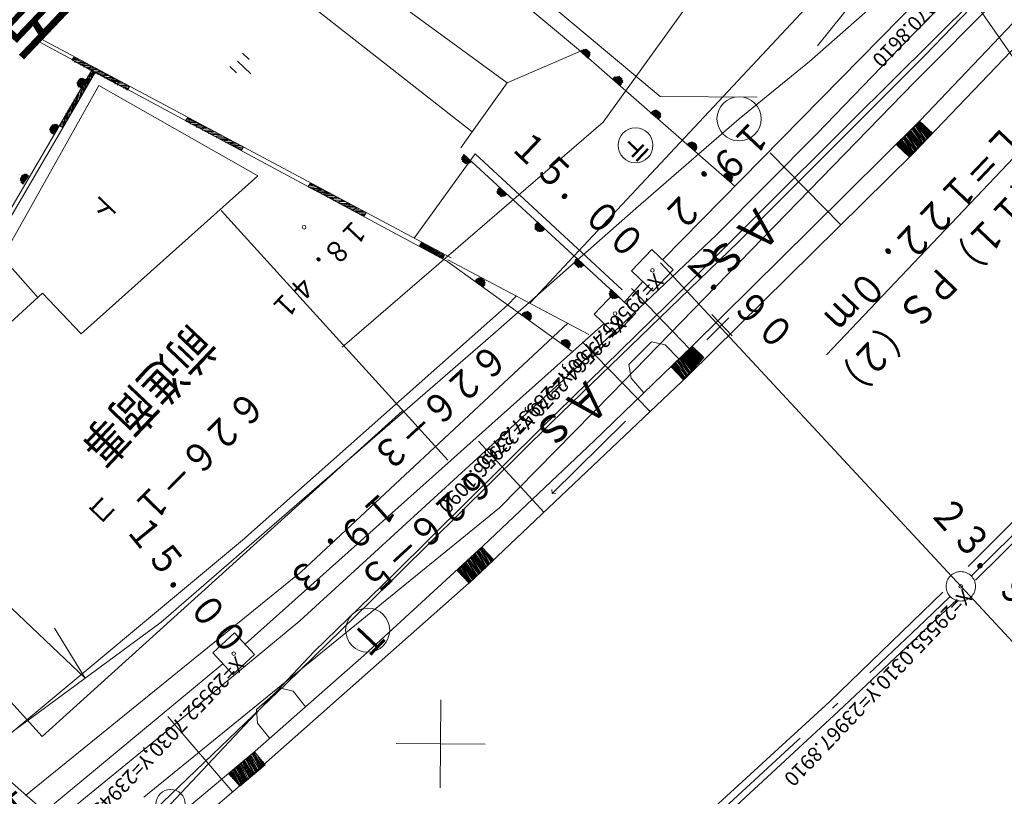
# Model space of a CAD drawing. Extents: x 23623 to 23919, y 29892 to 30190.
# Drawn here: x 23752 to 23785, y 29985 to 30011 of the extents above; entities that cross this region are included whole.
import ezdxf

# ---------------------------------------------------------------- set-up
doc = ezdxf.new("R2010")
doc.units = 0
doc.linetypes.add('long dashed dotted', pattern=[15.25, 12, -1.5, 0.25, -1.5])
doc.layers.add('\\M+5A4BD\\M+5A4CE\\M+5CBFB', color=136, linetype='Continuous', lineweight=0)
doc.layers.add('道路平面図', color=7, linetype='Continuous', lineweight=0)
doc.styles.add('\\M+5A3CD\\M+5A3D3 \\M+5A5B4\\M+5A5B7\\M+5A5C3\\M+5A5AF', font='MS Gothic.ttf')

msp = doc.modelspace()

# ---------------------------------------------------------------- linework, layer by layer
at = {"layer": '\\M+5A4BD\\M+5A4CE\\M+5CBFB', "linetype": 'Continuous', "lineweight": 13}
for p, q in [((23734.468, 30007.109), (23753.861, 29988.682)), ((23753.861, 29988.682), (23752.817, 29990.388))]:
    msp.add_line(p, q, dxfattribs=at)
at = {"layer": '道路平面図', "linetype": 'Continuous', "lineweight": 13}
for p, q in [((23780.904, 30020.692), (23771.469, 30007.587)), ((23773.414, 30008.455), (23760.97, 30018.857)), ((23760.538, 30018.493), (23770.7, 30009.999)), ((23784.573, 30018.111), (23768.996, 30001.446)), ((23790.491, 30017.431), (23782.057, 30008.943)), ((23786.915, 30017.061), (23778.485, 30009.644)), ((23768.208, 30008.919), (23758.32, 30016.159)), ((23773.489, 30002.909), (23786.265, 30015.9)), ((23757.36, 30014.831), (23767.013, 30007.253)), ((23786.744, 30014.361), (23782.393, 30009.838)), ((23781.377, 30013.432), (23778.763, 30010.183)), ((23788.476, 30013.282), (23781.995, 30006.508)), ((23784.6, 30012.269), (23779.866, 30007.571)), ((23783.678, 30012.279), (23781.555, 30010.113)), ((23783.678, 30012.279), (23786.775, 30007.802)), ((23782.254, 30007.641), (23786.387, 30011.991)), ((23766.242, 30002.813), (23752.146, 30010.388)), ((23766.304, 30002.969), (23752.21, 30010.5)), ((23759.435, 30009.712), (23759.209, 30009.927)), ((23770.7, 30009.999), (23768.208, 30008.919)), ((23775.945, 30005.403), (23770.7, 30009.999)), ((23770.95, 30009.762), (23770.7, 30009.999)), ((23770.971, 30009.785), (23770.7, 30009.999)), ((23770.722, 30010.022), (23770.971, 30009.785)), ((23770.743, 30010.044), (23770.993, 30009.808)), ((23770.743, 30010.044), (23771.014, 30009.83)), ((23770.788, 30010.046), (23771.014, 30009.83)), ((23770.788, 30010.046), (23771.013, 30009.874)), ((23770.809, 30010.068), (23771.013, 30009.874)), ((23770.853, 30010.069), (23771.033, 30009.941)), ((23770.853, 30010.069), (23771.034, 30009.897)), ((23770.897, 30010.07), (23771.011, 30009.963)), ((23781.555, 30010.113), (23778.74, 30007.183)), ((23753.401, 30009.713), (23753.622, 30009.718)), ((23753.423, 30009.735), (23753.6, 30009.74)), ((23753.466, 30009.781), (23753.424, 30009.691)), ((23753.424, 30009.691), (23755.306, 30008.678)), ((23753.444, 30009.758), (23753.533, 30009.76)), ((23753.447, 30009.67), (23753.668, 30009.675)), ((23753.466, 30009.781), (23753.51, 30009.782)), ((23755.37, 30008.79), (23753.466, 30009.781)), ((23753.492, 30009.627), (23753.757, 30009.633)), ((23753.536, 30009.628), (23753.801, 30009.634)), ((23753.559, 30009.606), (23753.824, 30009.613)), ((23753.648, 30009.564), (23753.869, 30009.57)), ((23753.694, 30009.521), (23753.913, 30009.571)), ((23753.738, 30009.522), (23753.981, 30009.506)), ((23759.492, 30009.227), (23759.039, 30009.657)), ((23782.393, 30009.838), (23776.08, 30003.526)), ((23778.485, 30009.644), (23776.092, 30007.698)), ((23754.074, 30009.332), (23744.014, 29992.123)), ((23754.208, 30009.291), (23744.126, 29992.059)), ((23754.074, 30009.332), (23752.994, 30007.47)), ((23753.106, 30007.406), (23754.186, 30009.268)), ((23753.76, 30009.501), (23754.025, 30009.508)), ((23753.806, 30009.458), (23754.071, 30009.464)), ((23753.895, 30009.416), (23754.115, 30009.466)), ((23753.939, 30009.417), (23754.16, 30009.423)), ((23753.985, 30009.374), (23754.25, 30009.381)), ((23754.011, 30009.22), (23753.996, 30008.932)), ((23754.272, 30009.359), (23754.007, 30009.352)), ((23754.032, 30009.242), (23754.016, 30008.999)), ((23754.317, 30009.36), (23754.051, 30009.353)), ((23754.053, 30009.309), (23754.081, 30009.067)), ((23754.186, 30009.268), (23754.074, 30009.332)), ((23754.097, 30009.31), (23754.08, 30009.111)), ((23754.362, 30009.317), (23754.119, 30009.289)), ((23754.119, 30009.289), (23754.123, 30009.156)), ((23754.141, 30009.312), (23754.144, 30009.179)), ((23754.164, 30009.29), (23754.143, 30009.223)), ((23754.384, 30009.296), (23754.186, 30009.268)), ((23754.474, 30009.254), (23754.209, 30009.247)), ((23754.518, 30009.255), (23754.253, 30009.248)), ((23754.563, 30009.212), (23754.298, 30009.205)), ((23754.586, 30009.19), (23754.388, 30009.163)), ((23759.005, 30009.259), (23758.778, 30009.474)), ((23753.577, 30008.899), (23753.705, 30009.079)), ((23753.598, 30008.922), (23753.662, 30009.034)), ((23753.599, 30008.878), (23753.727, 30009.058)), ((23753.601, 30008.834), (23753.749, 30009.081)), ((23753.623, 30008.812), (23753.793, 30009.082)), ((23753.623, 30008.812), (23753.772, 30009.059)), ((23753.624, 30008.768), (23753.816, 30009.06)), ((23753.624, 30008.768), (23753.816, 30009.06)), ((23753.669, 30008.769), (23753.838, 30009.039)), ((23753.883, 30009.04), (23753.691, 30008.747)), ((23753.861, 30009.017), (23753.691, 30008.747)), ((23753.799, 30008.861), (23753.804, 30008.64)), ((23753.841, 30008.95), (23753.826, 30008.663)), ((23753.862, 30008.973), (23753.869, 30008.708)), ((23753.905, 30009.018), (23753.868, 30008.752)), ((23753.904, 30009.062), (23753.932, 30008.82)), ((23753.926, 30009.085), (23753.953, 30008.887)), ((23753.968, 30009.174), (23753.974, 30008.909)), ((23754.653, 30009.17), (23754.41, 30009.142)), ((23754.721, 30009.105), (23754.477, 30009.121)), ((23754.765, 30009.106), (23754.5, 30009.1)), ((23754.788, 30009.085), (23754.523, 30009.078)), ((23754.855, 30009.064), (23754.612, 30009.036)), ((23754.877, 30009.043), (23754.679, 30009.016)), ((23754.967, 30009.001), (23754.702, 30008.994)), ((23754.989, 30008.98), (23754.724, 30008.973)), ((23755.056, 30008.959), (23754.791, 30008.952)), ((23755.079, 30008.938), (23754.859, 30008.888)), ((23755.124, 30008.895), (23754.903, 30008.889)), ((23755.214, 30008.853), (23754.949, 30008.846)), ((23755.236, 30008.831), (23754.993, 30008.847)), ((23767.013, 30007.253), (23768.208, 30008.919)), ((23782.057, 30008.943), (23771.751, 29998.354)), ((23772.056, 30008.84), (23771.785, 30009.054)), ((23772.056, 30008.84), (23771.807, 30009.077)), ((23771.828, 30009.1), (23772.078, 30008.863)), ((23771.828, 30009.1), (23772.099, 30008.885)), ((23771.85, 30009.122), (23772.099, 30008.885)), ((23771.873, 30009.101), (23772.121, 30008.908)), ((23771.894, 30009.123), (23772.121, 30008.908)), ((23771.938, 30009.124), (23772.141, 30008.975)), ((23771.938, 30009.124), (23772.142, 30008.931)), ((23771.982, 30009.126), (23772.118, 30008.996)), ((23772.004, 30009.148), (23772.117, 30009.041)), ((23754.33, 30008.83), (23751.053, 30002.978)), ((23753.593, 30008.281), (23753.608, 30008.524)), ((23753.657, 30008.349), (23753.629, 30008.591)), ((23753.656, 30008.393), (23753.65, 30008.614)), ((23753.699, 30008.438), (23753.692, 30008.703)), ((23753.721, 30008.461), (23753.735, 30008.749)), ((23753.757, 30008.771), (23753.741, 30008.528)), ((23753.756, 30008.815), (23753.806, 30008.596)), ((23754.33, 30008.83), (23759.735, 30005.763)), ((23755.28, 30008.832), (23755.015, 30008.825)), ((23755.326, 30008.789), (23755.105, 30008.784)), ((23755.37, 30008.79), (23755.15, 30008.741)), ((23755.349, 30008.723), (23755.194, 30008.742)), ((23755.328, 30008.701), (23755.217, 30008.72)), ((23755.306, 30008.678), (23755.262, 30008.677)), ((23755.37, 30008.79), (23755.306, 30008.678)), ((23755.306, 30008.678), (23755.37, 30008.79)), ((23753.424, 30007.967), (23753.417, 30008.232)), ((23753.445, 30007.99), (23753.439, 30008.255)), ((23753.466, 30008.057), (23753.482, 30008.3)), ((23753.509, 30008.102), (23753.48, 30008.344)), ((23753.529, 30008.169), (23753.523, 30008.39)), ((23753.551, 30008.191), (23753.565, 30008.479)), ((23753.594, 30008.237), (23753.587, 30008.502)), ((23776.708, 30008.428), (23773.414, 30008.455)), ((23753.233, 30007.631), (23753.205, 30007.873)), ((23753.254, 30007.698), (23753.248, 30007.918)), ((23753.275, 30007.72), (23753.269, 30007.985)), ((23753.318, 30007.765), (23753.312, 30008.031)), ((23753.317, 30007.81), (23753.333, 30008.053)), ((23753.382, 30007.878), (23753.354, 30008.12)), ((23753.381, 30007.922), (23753.375, 30008.143)), ((23773.368, 30007.68), (23773.097, 30007.894)), ((23773.368, 30007.68), (23773.118, 30007.917)), ((23773.14, 30007.94), (23773.389, 30007.703)), ((23773.14, 30007.94), (23773.389, 30007.703)), ((23773.161, 30007.962), (23773.432, 30007.748)), ((23773.161, 30007.962), (23773.411, 30007.725)), ((23773.183, 30007.985), (23773.41, 30007.77)), ((23773.227, 30007.986), (23773.431, 30007.792)), ((23773.25, 30007.964), (23773.408, 30007.814)), ((23773.271, 30007.987), (23773.43, 30007.836)), ((23773.294, 30007.966), (23773.429, 30007.881)), ((23752.644, 30007.328), (23752.772, 30007.508)), ((23752.667, 30007.307), (23752.817, 30007.51)), ((23752.668, 30007.263), (23752.861, 30007.511)), ((23752.668, 30007.263), (23752.817, 30007.51)), ((23752.691, 30007.241), (23752.861, 30007.511)), ((23752.713, 30007.22), (23752.905, 30007.512)), ((23753.017, 30007.448), (23753.036, 30007.559)), ((23753.04, 30007.427), (23753.058, 30007.582)), ((23753.128, 30007.429), (23753.1, 30007.671)), ((23753.106, 30007.406), (23753.101, 30007.627)), ((23753.148, 30007.496), (23753.164, 30007.739)), ((23753.17, 30007.519), (23753.163, 30007.784)), ((23753.169, 30007.563), (23753.206, 30007.829)), ((23757.342, 30007.735), (23757.278, 30007.623)), ((23757.278, 30007.623), (23759.182, 30006.633)), ((23757.299, 30007.69), (23757.431, 30007.694)), ((23757.3, 30007.646), (23757.454, 30007.672)), ((23757.3, 30007.646), (23757.499, 30007.629)), ((23757.301, 30007.602), (23757.543, 30007.63)), ((23757.32, 30007.713), (23757.364, 30007.714)), ((23759.246, 30006.745), (23757.342, 30007.735)), ((23757.368, 30007.581), (23757.633, 30007.588)), ((23757.39, 30007.56), (23757.656, 30007.567)), ((23757.436, 30007.517), (23757.701, 30007.524)), ((23757.503, 30007.496), (23757.745, 30007.525)), ((23757.569, 30007.476), (23757.768, 30007.503)), ((23771.469, 30007.587), (23762.602, 29999.935)), ((23776.092, 30007.698), (23772.58, 30004.652)), ((23779.866, 30007.571), (23773.674, 30001.4)), ((23778.546, 30003.966), (23782.254, 30007.641)), ((23786.775, 30007.802), (23779.064, 29999.681)), ((23782.232, 30007.619), (23781.457, 30006.803)), ((23782.125, 30007.506), (23782.491, 30007.029)), ((23782.146, 30007.528), (23782.491, 30007.029)), ((23782.168, 30007.551), (23782.512, 30007.051)), ((23782.189, 30007.574), (23782.534, 30007.074)), ((23782.211, 30007.596), (23782.555, 30007.097)), ((23782.232, 30007.619), (23782.577, 30007.119)), ((23782.663, 30007.21), (23782.232, 30007.619)), ((23782.323, 30007.533), (23782.598, 30007.142)), ((23752.666, 30007.351), (23752.751, 30007.486)), ((23752.713, 30007.22), (23752.883, 30007.489)), ((23752.736, 30007.198), (23752.928, 30007.49)), ((23752.95, 30007.469), (23752.759, 30007.177)), ((23752.95, 30007.469), (23752.759, 30007.177)), ((23753.106, 30007.406), (23752.994, 30007.47)), ((23752.994, 30007.47), (23753.106, 30007.406)), ((23753.017, 30007.448), (23753.016, 30007.493)), ((23757.592, 30007.455), (23757.857, 30007.461)), ((23757.637, 30007.411), (23757.902, 30007.418)), ((23757.682, 30007.413), (23757.947, 30007.419)), ((23757.771, 30007.371), (23757.969, 30007.398)), ((23757.794, 30007.349), (23758.036, 30007.377)), ((23757.839, 30007.306), (23758.104, 30007.313)), ((23758.148, 30007.314), (23757.883, 30007.307)), ((23758.194, 30007.271), (23757.928, 30007.264)), ((23758.238, 30007.272), (23757.995, 30007.244)), ((23758.26, 30007.251), (23758.041, 30007.201)), ((23758.35, 30007.209), (23758.085, 30007.202)), ((23758.439, 30007.167), (23758.174, 30007.16)), ((23767.013, 30007.253), (23766.629, 30006.713)), ((23778.74, 30007.183), (23775.322, 30003.755)), ((23782.167, 30006.733), (23781.823, 30007.188)), ((23782.167, 30006.733), (23781.845, 30007.211)), ((23781.865, 30006.416), (23782.663, 30007.21)), ((23782.188, 30006.756), (23781.866, 30007.234)), ((23782.21, 30006.778), (23781.888, 30007.256)), ((23782.231, 30006.801), (23781.909, 30007.279)), ((23782.253, 30006.824), (23781.931, 30007.302)), ((23782.274, 30006.846), (23781.931, 30007.302)), ((23782.318, 30006.847), (23781.974, 30007.347)), ((23782.34, 30006.87), (23781.996, 30007.37)), ((23782.017, 30007.392), (23782.383, 30006.915)), ((23782.017, 30007.392), (23782.34, 30006.87)), ((23782.039, 30007.415), (23782.404, 30006.938)), ((23782.082, 30007.46), (23782.426, 30006.961)), ((23782.082, 30007.46), (23782.426, 30006.961)), ((23782.103, 30007.483), (23782.447, 30006.983)), ((23782.414, 30007.447), (23782.62, 30007.165)), ((23782.481, 30007.382), (23782.641, 30007.187)), ((23782.572, 30007.296), (23782.641, 30007.187)), ((23758.395, 30007.166), (23758.13, 30007.159)), ((23758.462, 30007.145), (23758.242, 30007.095)), ((23758.507, 30007.102), (23758.286, 30007.096)), ((23758.597, 30007.06), (23758.332, 30007.053)), ((23758.641, 30007.061), (23758.376, 30007.055)), ((23758.686, 30007.018), (23758.421, 30007.012)), ((23758.709, 30006.997), (23758.488, 30006.991)), ((23758.753, 30006.998), (23758.533, 30006.948)), ((23758.843, 30006.956), (23758.578, 30006.949)), ((23758.888, 30006.913), (23758.623, 30006.906)), ((23758.911, 30006.891), (23758.645, 30006.885)), ((23758.955, 30006.893), (23758.735, 30006.843)), ((23759, 30006.849), (23758.779, 30006.844)), ((23774.339, 30006.843), (23774.61, 30006.629)), ((23774.589, 30006.606), (23774.339, 30006.843)), ((23774.361, 30006.866), (23774.61, 30006.629)), ((23774.382, 30006.888), (23774.632, 30006.651)), ((23774.405, 30006.867), (23774.653, 30006.674)), ((23774.427, 30006.889), (23774.63, 30006.696)), ((23774.448, 30006.912), (23774.652, 30006.718)), ((23774.471, 30006.89), (23774.652, 30006.718)), ((23774.492, 30006.913), (23774.651, 30006.762)), ((23774.515, 30006.892), (23774.65, 30006.807)), ((23781.707, 30006.567), (23781.5, 30006.849)), ((23781.865, 30006.416), (23781.522, 30006.871)), ((23781.865, 30006.416), (23781.544, 30006.894)), ((23781.887, 30006.439), (23781.565, 30006.917)), ((23781.908, 30006.461), (23781.587, 30006.939)), ((23781.93, 30006.484), (23781.608, 30006.962)), ((23781.951, 30006.507), (23781.63, 30006.985)), ((23781.973, 30006.529), (23781.63, 30006.985)), ((23781.994, 30006.552), (23781.673, 30007.03)), ((23782.016, 30006.575), (23781.694, 30007.053)), ((23782.016, 30006.575), (23781.716, 30007.075)), ((23782.059, 30006.62), (23781.716, 30007.075)), ((23782.08, 30006.642), (23781.737, 30007.098)), ((23782.102, 30006.665), (23781.78, 30007.143)), ((23782.102, 30006.665), (23781.78, 30007.143)), ((23782.123, 30006.688), (23781.802, 30007.166)), ((23759.089, 30006.808), (23758.824, 30006.801)), ((23759.112, 30006.786), (23758.847, 30006.779)), ((23759.156, 30006.787), (23758.914, 30006.759)), ((23759.202, 30006.744), (23758.981, 30006.738)), ((23759.246, 30006.745), (23759.026, 30006.695)), ((23759.225, 30006.678), (23759.049, 30006.674)), ((23759.204, 30006.656), (23759.116, 30006.653)), ((23759.182, 30006.633), (23759.138, 30006.632)), ((23759.246, 30006.745), (23759.182, 30006.633)), ((23759.182, 30006.633), (23759.246, 30006.745)), ((23765.049, 30003.644), (23767.12, 30006.504)), ((23767.12, 30006.504), (23772.123, 30001.88)), ((23774.589, 30006.606), (23774.318, 30006.82)), ((23781.995, 30006.508), (23774.363, 29998.975)), ((23779.56, 30004.081), (23777.154, 30006.539)), ((23781.457, 30006.803), (23781.865, 30006.416)), ((23781.865, 30006.416), (23781.457, 30006.803)), ((23781.616, 30006.653), (23781.479, 30006.826)), ((23781.548, 30006.717), (23781.479, 30006.826)), ((23766.886, 30006.166), (23766.659, 30006.382)), ((23766.842, 30006.165), (23766.661, 30006.338)), ((23766.907, 30006.189), (23766.681, 30006.404)), ((23766.907, 30006.189), (23766.681, 30006.404)), ((23766.819, 30006.187), (23766.683, 30006.316)), ((23766.798, 30006.164), (23766.684, 30006.272)), ((23766.952, 30006.19), (23766.702, 30006.427)), ((23766.952, 30006.19), (23766.702, 30006.427)), ((23766.723, 30006.494), (23772.132, 30001.526)), ((23766.973, 30006.213), (23766.724, 30006.45)), ((23766.746, 30006.472), (23766.995, 30006.236)), ((23766.746, 30006.472), (23766.995, 30006.236)), ((23751.673, 30005.535), (23751.865, 30005.828)), ((23775.625, 30005.837), (23775.874, 30005.6)), ((23775.625, 30005.837), (23775.873, 30005.644)), ((23775.669, 30005.838), (23775.873, 30005.644)), ((23775.691, 30005.861), (23775.872, 30005.688)), ((23775.713, 30005.839), (23775.893, 30005.711)), ((23775.757, 30005.84), (23775.848, 30005.754)), ((23751.648, 30005.645), (23751.733, 30005.78)), ((23751.65, 30005.601), (23751.799, 30005.804)), ((23751.671, 30005.624), (23751.755, 30005.803)), ((23751.672, 30005.58), (23751.821, 30005.826)), ((23751.673, 30005.535), (23751.843, 30005.805)), ((23751.696, 30005.514), (23751.887, 30005.806)), ((23751.719, 30005.492), (23751.91, 30005.785)), ((23751.719, 30005.492), (23751.91, 30005.785)), ((23751.933, 30005.763), (23751.741, 30005.471)), ((23751.933, 30005.763), (23751.741, 30005.471)), ((23759.735, 30005.763), (23753.727, 30000.394)), ((23761.51, 30005.499), (23761.446, 30005.387)), ((23763.414, 30004.509), (23761.51, 30005.499)), ((23775.809, 30005.532), (23775.56, 30005.769)), ((23775.831, 30005.555), (23775.56, 30005.769)), ((23775.582, 30005.792), (23775.831, 30005.555)), ((23775.603, 30005.814), (23775.853, 30005.577)), ((23775.603, 30005.814), (23775.874, 30005.6)), ((23761.446, 30005.387), (23763.35, 30004.397)), ((23761.467, 30005.454), (23761.599, 30005.457)), ((23761.467, 30005.454), (23761.622, 30005.435)), ((23761.468, 30005.409), (23761.666, 30005.437)), ((23761.469, 30005.365), (23761.712, 30005.394)), ((23761.488, 30005.476), (23761.533, 30005.477)), ((23761.536, 30005.345), (23761.801, 30005.352)), ((23761.559, 30005.323), (23761.824, 30005.33)), ((23761.625, 30005.303), (23761.891, 30005.31)), ((23761.671, 30005.26), (23761.913, 30005.288)), ((23761.738, 30005.239), (23761.936, 30005.267)), ((23761.76, 30005.218), (23762.025, 30005.225)), ((23761.827, 30005.198), (23762.092, 30005.204)), ((23761.85, 30005.176), (23762.115, 30005.183)), ((23761.939, 30005.134), (23762.137, 30005.161)), ((23768.041, 30005.069), (23767.86, 30005.241)), ((23768.02, 30005.046), (23767.861, 30005.197)), ((23768.107, 30005.093), (23767.88, 30005.308)), ((23768.13, 30005.071), (23767.88, 30005.308)), ((23768.085, 30005.07), (23767.881, 30005.264)), ((23768.085, 30005.07), (23767.881, 30005.264)), ((23767.997, 30005.068), (23767.884, 30005.175)), ((23768.151, 30005.094), (23767.902, 30005.33)), ((23768.173, 30005.116), (23767.923, 30005.353)), ((23767.923, 30005.353), (23768.173, 30005.116)), ((23767.945, 30005.376), (23768.194, 30005.139)), ((23761.962, 30005.113), (23762.204, 30005.141)), ((23762.029, 30005.092), (23762.294, 30005.099)), ((23762.316, 30005.077), (23762.051, 30005.071)), ((23762.362, 30005.034), (23762.097, 30005.028)), ((23762.406, 30005.036), (23762.163, 30005.007)), ((23762.429, 30005.014), (23762.23, 30004.987)), ((23762.518, 30004.972), (23762.253, 30004.965)), ((23762.563, 30004.929), (23762.298, 30004.922)), ((23762.607, 30004.93), (23762.342, 30004.923)), ((23762.63, 30004.909), (23762.432, 30004.881)), ((23762.697, 30004.888), (23762.455, 30004.86)), ((23762.765, 30004.824), (23762.5, 30004.817)), ((23762.809, 30004.825), (23762.544, 30004.818)), ((23766.192, 29996.092), (23758.483, 30004.582)), ((23762.832, 30004.803), (23762.589, 30004.775)), ((23762.899, 30004.783), (23762.656, 30004.755)), ((23762.921, 30004.761), (23762.701, 30004.712)), ((23763.011, 30004.719), (23762.746, 30004.713)), ((23763.056, 30004.676), (23762.791, 30004.67)), ((23763.1, 30004.677), (23762.835, 30004.671)), ((23763.123, 30004.656), (23762.903, 30004.606)), ((23763.168, 30004.613), (23762.947, 30004.607)), ((23763.258, 30004.571), (23762.993, 30004.564)), ((23763.302, 30004.572), (23763.037, 30004.565)), ((23763.324, 30004.551), (23763.059, 30004.544)), ((23763.37, 30004.508), (23763.149, 30004.502)), ((23763.414, 30004.509), (23763.194, 30004.459)), ((23763.414, 30004.509), (23763.35, 30004.397)), ((23763.35, 30004.397), (23763.414, 30004.509)), ((23772.58, 30004.652), (23767.81, 30000.447)), ((23763.394, 30004.442), (23763.238, 30004.46)), ((23763.372, 30004.419), (23763.284, 30004.417)), ((23763.372, 30004.419), (23763.306, 30004.395)), ((23769.213, 30004.17), (23769.463, 30003.934)), ((23769.235, 30004.193), (23769.484, 30003.956)), ((23769.398, 30003.866), (23769.149, 30004.102)), ((23769.331, 30003.886), (23769.15, 30004.058)), ((23769.354, 30003.864), (23769.15, 30004.058)), ((23769.31, 30003.863), (23769.151, 30004.014)), ((23769.265, 30003.862), (23769.152, 30003.97)), ((23769.42, 30003.888), (23769.17, 30004.125)), ((23769.398, 30003.866), (23769.172, 30004.081)), ((23769.441, 30003.911), (23769.192, 30004.148)), ((23769.441, 30003.911), (23769.192, 30004.148)), ((23774.493, 29999.973), (23778.546, 30003.966)), ((23765.296, 30003.496), (23765.233, 30003.384)), ((23766.081, 30003.052), (23765.296, 30003.496)), ((23776.08, 30003.526), (23769.71, 29997.373)), ((23775.322, 30003.755), (23772.7, 30001.265)), ((23765.233, 30003.384), (23765.364, 30003.431)), ((23765.233, 30003.384), (23766.018, 30002.939)), ((23765.254, 30003.406), (23765.342, 30003.453)), ((23765.256, 30003.362), (23765.364, 30003.431)), ((23765.275, 30003.473), (23765.319, 30003.474)), ((23765.276, 30003.429), (23765.319, 30003.474)), ((23765.278, 30003.341), (23765.409, 30003.432)), ((23765.278, 30003.341), (23765.431, 30003.411)), ((23765.301, 30003.319), (23765.431, 30003.411)), ((23765.345, 30003.32), (23765.454, 30003.389)), ((23765.345, 30003.32), (23765.476, 30003.368)), ((23765.368, 30003.299), (23765.521, 30003.369)), ((23765.39, 30003.277), (23765.521, 30003.369)), ((23765.39, 30003.277), (23765.543, 30003.347)), ((23765.435, 30003.278), (23765.566, 30003.326)), ((23765.457, 30003.257), (23765.566, 30003.326)), ((23765.48, 30003.235), (23765.61, 30003.327)), ((23765.633, 30003.305), (23765.48, 30003.235)), ((23765.633, 30003.305), (23765.502, 30003.214)), ((23765.655, 30003.284), (23765.547, 30003.215)), ((23765.678, 30003.262), (23765.547, 30003.215)), ((23765.722, 30003.263), (23765.569, 30003.193)), ((23765.722, 30003.263), (23765.592, 30003.172)), ((23765.745, 30003.242), (23765.592, 30003.172)), ((23765.768, 30003.22), (23765.636, 30003.173)), ((23765.812, 30003.222), (23765.659, 30003.151)), ((23765.768, 30003.22), (23765.659, 30003.151)), ((23765.834, 30003.2), (23765.681, 30003.13)), ((23765.834, 30003.2), (23765.704, 30003.108)), ((23765.857, 30003.179), (23765.727, 30003.087)), ((23765.88, 30003.157), (23765.748, 30003.109)), ((23765.924, 30003.158), (23765.771, 30003.088)), ((23765.924, 30003.158), (23765.794, 30003.066)), ((23773.127, 30003.253), (23772.438, 30002.529)), ((23773.852, 30002.565), (23773.127, 30003.253)), ((23751.053, 30002.978), (23752.26, 30001.616)), ((23765.947, 30003.137), (23765.794, 30003.066)), ((23765.969, 30003.115), (23765.816, 30003.045)), ((23766.013, 30003.116), (23765.86, 30003.046)), ((23765.969, 30003.115), (23765.86, 30003.046)), ((23766.036, 30003.095), (23765.883, 30003.024)), ((23766.036, 30003.095), (23765.906, 30003.003)), ((23766.059, 30003.073), (23765.928, 30002.981)), ((23766.081, 30003.052), (23765.95, 30003.004)), ((23766.06, 30003.029), (23765.973, 30002.983)), ((23766.038, 30003.006), (23765.995, 30002.961)), ((23766.017, 30002.984), (23765.995, 30002.961)), ((23766.081, 30003.052), (23766.018, 30002.939)), ((23766.018, 30002.939), (23766.081, 30003.052)), ((23770.408, 29999.802), (23766.107, 30002.898)), ((23770.99, 30000.37), (23766.196, 30002.9)), ((23770.667, 30002.66), (23770.485, 30002.832)), ((23770.755, 30002.662), (23770.506, 30002.899)), ((23770.755, 30002.662), (23770.506, 30002.899)), ((23770.733, 30002.64), (23770.507, 30002.855)), ((23770.711, 30002.661), (23770.507, 30002.855)), ((23770.776, 30002.685), (23770.527, 30002.922)), ((23770.798, 30002.708), (23770.549, 30002.945)), ((23770.549, 30002.945), (23770.798, 30002.708)), ((23770.57, 30002.967), (23770.819, 30002.73)), ((23770.645, 30002.638), (23770.486, 30002.788)), ((23770.622, 30002.659), (23770.509, 30002.767)), ((23772.438, 30002.529), (23773.163, 30001.84)), ((23773.163, 30001.84), (23773.852, 30002.565)), ((23773.426, 30002.797), (23792.835, 29981.897)), ((23767.412, 30002.003), (23767.12, 30002.194)), ((23767.412, 30002.003), (23767.12, 30002.194)), ((23767.141, 30002.217), (23767.434, 30002.025)), ((23767.163, 30002.239), (23767.434, 30002.025)), ((23767.163, 30002.239), (23767.455, 30002.048)), ((23767.184, 30002.262), (23767.454, 30002.092)), ((23767.206, 30002.285), (23767.454, 30002.092)), ((23767.229, 30002.263), (23767.476, 30002.115)), ((23767.25, 30002.286), (23767.453, 30002.136)), ((23767.294, 30002.287), (23767.429, 30002.202)), ((23767.294, 30002.287), (23767.452, 30002.18)), ((23772.2, 30001.462), (23772.823, 30002.163)), ((23771.909, 30001.609), (23771.682, 30001.824)), ((23771.953, 30001.61), (23771.704, 30001.847)), ((23771.953, 30001.61), (23771.704, 30001.847)), ((23771.975, 30001.633), (23771.726, 30001.869)), ((23771.747, 30001.892), (23771.996, 30001.655)), ((23771.747, 30001.892), (23771.996, 30001.655)), ((23772.431, 30001.932), (23774.406, 29999.882)), ((23752.41, 30001.775), (23750.013, 29999.57)), ((23753.727, 30000.394), (23752.41, 30001.775)), ((23768.224, 30001.36), (23768.526, 30001.677)), ((23771.86, 30001.784), (23771.171, 30001.06)), ((23771.843, 30001.585), (23771.662, 30001.757)), ((23771.887, 30001.586), (23771.684, 30001.78)), ((23771.887, 30001.586), (23771.684, 30001.78)), ((23771.843, 30001.585), (23771.685, 30001.736)), ((23771.799, 30001.584), (23771.686, 30001.692)), ((23772.585, 30001.096), (23771.86, 30001.784)), ((23759.211, 29993.372), (23768.224, 30001.36)), ((23768.892, 30001.156), (23769.027, 30001.071)), ((23773.674, 30001.4), (23769.365, 29997.18)), ((23772.7, 30001.265), (23770.126, 29998.824)), ((23768.989, 30000.849), (23768.696, 30001.041)), ((23768.718, 30001.063), (23769.01, 30000.872)), ((23769.01, 30000.872), (23768.718, 30001.063)), ((23768.74, 30001.086), (23769.032, 30000.894)), ((23768.761, 30001.109), (23769.031, 30000.939)), ((23768.761, 30001.109), (23769.009, 30000.916)), ((23768.783, 30001.131), (23769.052, 30000.961)), ((23768.827, 30001.132), (23769.051, 30001.006)), ((23768.827, 30001.132), (23769.052, 30000.961)), ((23768.871, 30001.134), (23769.028, 30001.027)), ((23771.171, 30001.06), (23771.896, 30000.371)), ((23771.896, 30000.371), (23772.585, 30001.096)), ((23775.75, 30000.933), (23774.995, 30000.185)), ((23775.172, 30001.051), (23775.854, 30000.317)), ((23759.301, 29989.838), (23771.511, 30000.737)), ((23770.273, 30000.749), (23761.206, 29992.296)), ((23767.81, 30000.447), (23756.45, 29990.588)), ((23770.045, 30000.147), (23770.316, 29999.933)), ((23770.045, 30000.147), (23770.338, 29999.955)), ((23770.067, 30000.169), (23770.359, 29999.978)), ((23770.09, 30000.148), (23770.359, 29999.978)), ((23770.111, 30000.171), (23770.358, 30000.022)), ((23770.133, 30000.193), (23770.358, 30000.022)), ((23770.155, 30000.172), (23770.357, 30000.066)), ((23770.177, 30000.194), (23770.357, 30000.066)), ((23770.221, 30000.195), (23770.333, 30000.132)), ((23770.295, 29999.91), (23770.025, 30000.08)), ((23770.316, 29999.933), (23770.047, 30000.103)), ((23773.068, 29997.748), (23770.753, 30000.121)), ((23771.171, 29996.75), (23774.493, 29999.973)), ((23772.343, 29999.343), (23773.119, 30000.115)), ((23773.119, 30000.115), (23773.585, 30000.016)), ((23773.585, 30000.016), (23774.039, 29999.541)), ((23774.493, 29999.973), (23773.781, 29999.27)), ((23774.342, 29999.814), (23774.685, 29999.359)), ((23774.363, 29999.837), (23774.685, 29999.359)), ((23774.385, 29999.86), (23774.707, 29999.382)), ((23774.385, 29999.86), (23774.728, 29999.404)), ((23774.406, 29999.882), (23774.75, 29999.427)), ((23774.428, 29999.905), (23774.771, 29999.449)), ((23774.449, 29999.928), (23774.771, 29999.449)), ((23774.471, 29999.95), (23774.814, 29999.495)), ((23774.471, 29999.95), (23774.793, 29999.472)), ((23774.9, 29999.585), (23774.493, 29999.973)), ((23774.56, 29999.908), (23774.836, 29999.517)), ((23774.651, 29999.822), (23774.857, 29999.54)), ((23774.341, 29998.996), (23773.975, 29999.473)), ((23774.319, 29998.974), (23773.975, 29999.473)), ((23774.341, 29998.996), (23773.996, 29999.496)), ((23774.384, 29999.042), (23774.018, 29999.519)), ((23774.384, 29999.042), (23774.018, 29999.519)), ((23774.405, 29999.064), (23774.061, 29999.564)), ((23774.427, 29999.087), (23774.084, 29999.542)), ((23774.427, 29999.087), (23774.105, 29999.565)), ((23774.47, 29999.132), (23774.127, 29999.588)), ((23774.491, 29999.155), (23774.148, 29999.61)), ((23774.491, 29999.155), (23774.17, 29999.633)), ((23774.19, 29998.838), (23774.9, 29999.585)), ((23774.513, 29999.178), (23774.191, 29999.656)), ((23774.534, 29999.2), (23774.191, 29999.656)), ((23774.556, 29999.223), (23774.213, 29999.678)), ((23774.577, 29999.246), (23774.234, 29999.701)), ((23774.577, 29999.246), (23774.256, 29999.724)), ((23774.599, 29999.268), (23774.277, 29999.746)), ((23774.277, 29999.746), (23774.62, 29999.291)), ((23774.299, 29999.769), (23774.642, 29999.314)), ((23774.32, 29999.792), (23774.663, 29999.336)), ((23774.742, 29999.736), (23774.879, 29999.563)), ((23774.81, 29999.672), (23774.879, 29999.563)), ((23772.421, 29998.881), (23772.343, 29999.343)), ((23773.781, 29999.27), (23774.19, 29998.838)), ((23773.872, 29999.183), (23773.781, 29999.27)), ((23774.19, 29998.838), (23773.781, 29999.27)), ((23773.962, 29999.097), (23773.803, 29999.292)), ((23774.19, 29998.838), (23773.824, 29999.315)), ((23774.03, 29999.033), (23773.824, 29999.315)), ((23774.211, 29998.861), (23773.846, 29999.337)), ((23774.233, 29998.883), (23773.867, 29999.36)), ((23774.233, 29998.883), (23773.889, 29999.383)), ((23774.254, 29998.906), (23773.91, 29999.405)), ((23774.298, 29998.951), (23773.932, 29999.428)), ((23774.298, 29998.951), (23773.932, 29999.428)), ((23774.363, 29998.975), (23767.004, 29992.002)), ((23770.126, 29998.824), (23767.325, 29996.28)), ((23772.853, 29998.384), (23772.421, 29998.881)), ((23771.751, 29998.354), (23767.948, 29994.48)), ((23752.397, 29986.7), (23764.647, 29997.777)), ((23769.71, 29997.373), (23763.533, 29991.259)), ((23769.365, 29997.18), (23764.355, 29992.222)), ((23769.736, 29994.967), (23772.237, 29997.418)), ((23769.465, 29994.319), (23767.237, 29996.738)), ((23767.394, 29993.183), (23771.171, 29996.75)), ((23767.325, 29996.28), (23763.565, 29992.827)), ((23784.133, 29992.019), (23787.884, 29995.739)), ((23786.615, 29995.221), (23783.878, 29992.476)), ((23769.736, 29994.967), (23769.732, 29995.099)), ((23769.736, 29994.967), (23769.868, 29994.97)), ((23767.948, 29994.48), (23755.851, 29984.645)), ((23746.256, 29993.484), (23752.397, 29986.7)), ((23750.359, 29986.007), (23759.211, 29993.372)), ((23763.334, 29989.455), (23767.394, 29993.183)), ((23767.351, 29993.138), (23766.509, 29992.343)), ((23767.329, 29993.115), (23767.674, 29992.616)), ((23767.76, 29992.706), (23767.351, 29993.138)), ((23763.565, 29992.827), (23761.164, 29990.637)), ((23767.262, 29992.274), (23766.962, 29992.774)), ((23767.285, 29992.252), (23766.962, 29992.774)), ((23767.307, 29992.275), (23766.984, 29992.797)), ((23767.35, 29992.32), (23767.005, 29992.82)), ((23767.35, 29992.32), (23767.05, 29992.821)), ((23767.371, 29992.343), (23767.071, 29992.843)), ((23767.393, 29992.365), (23767.093, 29992.866)), ((23767.114, 29992.889), (23767.414, 29992.388)), ((23767.136, 29992.911), (23767.457, 29992.433)), ((23767.136, 29992.911), (23767.436, 29992.411)), ((23767.179, 29992.957), (23767.479, 29992.456)), ((23767.2, 29992.979), (23767.5, 29992.479)), ((23767.2, 29992.979), (23767.5, 29992.479)), ((23767.222, 29993.002), (23767.543, 29992.524)), ((23767.243, 29993.025), (23767.565, 29992.546)), ((23767.286, 29993.07), (23767.586, 29992.569)), ((23767.286, 29993.07), (23767.586, 29992.569)), ((23767.308, 29993.093), (23767.608, 29992.592)), ((23767.42, 29993.029), (23767.674, 29992.616)), ((23767.511, 29992.943), (23767.695, 29992.638)), ((23767.579, 29992.878), (23767.717, 29992.661)), ((23767.669, 29992.792), (23767.738, 29992.684)), ((23766.961, 29991.956), (23766.638, 29992.479)), ((23766.961, 29991.956), (23766.661, 29992.457)), ((23766.983, 29991.979), (23766.682, 29992.48)), ((23767.026, 29992.024), (23766.704, 29992.502)), ((23767.026, 29992.024), (23766.726, 29992.525)), ((23767.047, 29992.047), (23766.747, 29992.548)), ((23767.069, 29992.07), (23766.769, 29992.57)), ((23767.09, 29992.092), (23766.79, 29992.593)), ((23767.133, 29992.138), (23766.812, 29992.616)), ((23767.112, 29992.115), (23766.812, 29992.616)), ((23767.155, 29992.16), (23766.855, 29992.661)), ((23767.176, 29992.183), (23766.876, 29992.684)), ((23767.176, 29992.183), (23766.876, 29992.684)), ((23767.219, 29992.228), (23766.898, 29992.706)), ((23766.918, 29991.911), (23767.76, 29992.706)), ((23767.241, 29992.251), (23766.919, 29992.729)), ((23761.206, 29992.296), (23751.829, 29984.697)), ((23764.355, 29992.222), (23761.651, 29989.596)), ((23766.509, 29992.343), (23766.918, 29991.911)), ((23766.918, 29991.911), (23766.509, 29992.343)), ((23766.6, 29992.257), (23766.531, 29992.365)), ((23766.69, 29992.171), (23766.552, 29992.388)), ((23766.918, 29991.911), (23766.574, 29992.411)), ((23766.758, 29992.106), (23766.574, 29992.411)), ((23766.94, 29991.934), (23766.595, 29992.433)), ((23767.004, 29992.002), (23759.136, 29985.038)), ((23783.016, 29991.614), (23779.177, 29987.892)), ((23763.533, 29991.259), (23760.702, 29988.5)), ((23779.473, 29987.568), (23783.509, 29991.362)), ((23756.45, 29990.588), (23752.22, 29987.474)), ((23761.164, 29990.637), (23756.673, 29986.92)), ((23758.938, 29990.227), (23758.204, 29989.545)), ((23759.62, 29989.493), (23758.938, 29990.227)), ((23761.651, 29989.596), (23756.765, 29984.403)), ((23758.204, 29989.545), (23758.885, 29988.811)), ((23758.885, 29988.811), (23759.62, 29989.493)), ((23759.637, 29986.2), (23763.334, 29989.455)), ((23744.54, 29977.57), (23758.545, 29989.178)), ((23760.702, 29988.5), (23751.859, 29980.021)), ((23759.689, 29987.616), (23760.511, 29988.344)), ((23760.511, 29988.344), (23760.933, 29988.244)), ((23760.933, 29988.244), (23761.367, 29987.703)), ((23765.929, 29984.962), (23765.959, 29987.947)), ((23779.177, 29987.892), (23773.561, 29982.753)), ((23752.22, 29987.474), (23748.434, 29984.712)), ((23759.723, 29987.152), (23759.689, 29987.616)), ((23774.117, 29982.613), (23779.473, 29987.568)), ((23752.552, 29984.096), (23749.002, 29987.21)), ((23758.877, 29984.81), (23756.667, 29987.384)), ((23760.135, 29986.632), (23759.723, 29987.152)), ((23756.673, 29986.92), (23751.01, 29982.304)), ((23767.459, 29986.441), (23764.43, 29986.469)), ((23752.777, 29980.477), (23759.637, 29986.2)), ((23759.616, 29986.177), (23758.75, 29985.448)), ((23759.485, 29986.085), (23759.786, 29985.585)), ((23759.485, 29986.085), (23759.786, 29985.585)), ((23759.528, 29986.131), (23759.807, 29985.607)), ((23759.55, 29986.153), (23759.829, 29985.63)), ((23759.573, 29986.132), (23759.85, 29985.653)), ((23759.594, 29986.154), (23759.894, 29985.654)), ((23759.98, 29985.744), (23759.616, 29986.177)), ((23759.684, 29986.113), (23759.916, 29985.676)), ((23759.374, 29985.243), (23759.074, 29985.743)), ((23759.115, 29985.015), (23759.98, 29985.744)), ((23759.374, 29985.243), (23759.118, 29985.744)), ((23759.418, 29985.244), (23759.14, 29985.767)), ((23759.462, 29985.289), (23759.161, 29985.79)), ((23759.483, 29985.312), (23759.161, 29985.79)), ((23759.483, 29985.312), (23759.204, 29985.835)), ((23759.505, 29985.334), (23759.226, 29985.858)), ((23759.526, 29985.357), (23759.248, 29985.88)), ((23759.548, 29985.38), (23759.248, 29985.88)), ((23759.569, 29985.402), (23759.269, 29985.903)), ((23759.591, 29985.425), (23759.312, 29985.948)), ((23759.612, 29985.448), (23759.335, 29985.927)), ((23759.356, 29985.949), (23759.635, 29985.426)), ((23759.378, 29985.972), (23759.678, 29985.471)), ((23759.399, 29985.995), (23759.699, 29985.494)), ((23759.421, 29986.017), (23759.721, 29985.517)), ((23759.442, 29986.04), (23759.721, 29985.517)), ((23759.464, 29986.063), (23759.742, 29985.539)), ((23759.753, 29986.004), (23759.937, 29985.699)), ((23759.843, 29985.918), (23759.959, 29985.722)), ((23759.911, 29985.853), (23759.959, 29985.722)), ((23758.75, 29985.448), (23759.115, 29985.015)), ((23758.819, 29985.339), (23758.75, 29985.448)), ((23759.115, 29985.015), (23758.75, 29985.448)), ((23758.887, 29985.274), (23758.772, 29985.47)), ((23758.978, 29985.188), (23758.793, 29985.493)), ((23759.115, 29985.015), (23758.815, 29985.516)), ((23759.136, 29985.038), (23758.836, 29985.538)), ((23759.136, 29985.038), (23758.88, 29985.539)), ((23759.181, 29985.039), (23758.902, 29985.562)), ((23759.224, 29985.084), (23758.924, 29985.585)), ((23759.202, 29985.061), (23758.924, 29985.585)), ((23759.245, 29985.107), (23758.945, 29985.607)), ((23759.267, 29985.129), (23758.988, 29985.653)), ((23759.31, 29985.175), (23759.01, 29985.675)), ((23759.288, 29985.152), (23759.01, 29985.675)), ((23759.331, 29985.197), (23759.031, 29985.698)), ((23759.353, 29985.22), (23759.053, 29985.721)), ((23759.136, 29985.038), (23754.506, 29981.118))]:
    msp.add_line(p, q, dxfattribs=at)
for centre, radius in [((23776.092, 30007.698), 0.75), ((23772.572, 30006.798), 0.594), ((23761.305, 30004.013), 0.0625), ((23773.145, 30002.547), 0.0625), ((23771.878, 30001.078), 0.0625), ((23783.63, 29991.807), 0.0625), ((23763.466, 29990.32), 0.75), ((23758.912, 29989.519), 0.0625), ((23756.765, 29984.403), 0.5)]:
    msp.add_circle(centre, radius, dxfattribs=at)
at = {"layer": '道路平面図', "linetype": 'long dashed dotted', "lineweight": 13}
msp.add_circle((23783.63, 29991.807), 0.5, dxfattribs=at)
at = {"layer": '道路平面図', "linetype": 'Continuous', "lineweight": 13}
for centre, start, end in [((23770.858, 30009.893), 305.6611, 151.2611), ((23753.753, 30008.904), 44.0611, 249.6611), ((23771.964, 30008.97), 305.6611, 151.2611), ((23773.253, 30007.832), 305.6611, 151.2611), ((23752.821, 30007.333), 44.0611, 249.6611), ((23774.497, 30006.736), 305.6611, 151.2611), ((23766.837, 30006.342), 123.6611, 329.2611), ((23775.695, 30005.684), 305.6611, 151.2611), ((23751.825, 30005.65), 44.0611, 249.6611), ((23768.059, 30005.224), 123.6611, 329.2611), ((23769.328, 30004.019), 123.6611, 329.2611), ((23770.685, 30002.815), 123.6611, 329.2611), ((23767.276, 30002.132), 312.9611, 158.5611), ((23771.861, 30001.74), 123.6611, 329.2611), ((23768.853, 30000.978), 312.9611, 158.5611), ((23770.181, 30000.018), 312.9611, 158.5611)]:
    msp.add_arc(centre, 0.156, start, end, dxfattribs=at)
at = {"layer": '道路平面図', "linetype": 'long dashed dotted', "lineweight": 13}
for centre, radius, start, end in [((23495.698, 30288.112), 413.16, 314.24826, 316.88353), ((23490.367, 30296.794), 423.108, 311.23447, 313.80961)]:
    msp.add_arc(centre, radius, start, end, dxfattribs=at)

# ---------------------------------------------------------------- texts
at = {"layer": '道路平面図', "linetype": 'Continuous', "lineweight": 13, "style": '\\M+5A3CD\\M+5A3D3 \\M+5A5B4\\M+5A5B7\\M+5A5C3\\M+5A5AF'}
for s, height, rotation, width, p in [('字\u3000真\u3000志\u3000喜\u3000松\u3000川\u3000原', 2.46875, 226.4611, 0.863595, (23775.797, 30038.825)), ('X=29579.5030,Y=23970.8610', 0.49911, 226.4611, 1, (23786.698, 30016.178)), ('１９．２', 0.9677, 226.4611, 0.858268, (23776.573, 30007.738)), ('Ｌ＝１２２．０ｍ', 0.9982, 226.4611, 0.832061, (23785.169, 30007.579)), ('１５．００', 0.9677, 316.4611, 0.858268, (23768.243, 30006.733)), ('〒', 0.72, 226.4611, 0.867725, (23772.611, 30007.235)), ('Ｖ（１１）ＰＳ（２）', 0.9982, 226.4611, 0.832061, (23786.894, 30006.899)), ('ト', 0.72, 226.4611, 0.867725, (23754.56, 30005.25)), ('Ａｓ', 1.2497, 226.4611, 0.832317, (23776.802, 30004.847)), ('１８．４１', 0.7201, 226.4611, 0.867725, (23763.051, 30004.358)), ('２．９０', 0.9677, 316.4611, 0.858268, (23774.133, 30002.861)), ('X=29565.7700,Y=23957.3760', 0.49911, 226.4611, 1, (23773.211, 30002.484)), ('X=29564.2970,Y=23956.1090', 0.49911, 226.4611, 1, (23771.944, 30001.015)), ('前進商事', 1.2497, 226.4611, 0.832317, (23757.523, 30000.753)), ('６２６－３', 0.9677, 222.5611, 0.858268, (23767.693, 30000.163)), ('Ａｓ', 1.2497, 223.2611, 0.832317, (23771.039, 29998.965)), ('６２６－１', 0.9677, 225.2611, 0.858268, (23759.409, 29998.567)), ('６２６－５', 0.9677, 222.4611, 0.858268, (23767.247, 29995.974)), ('コ', 0.72, 226.4611, 0.867725, (23754.49, 29994.97)), ('１９．３', 0.9677, 221.9611, 0.858268, (23764.018, 29995.117)), ('２３．９２', 0.9982, 312.0611, 0.832061, (23782.502, 29994.314)), ('１５．００', 0.9677, 308.9611, 0.858268, (23755.177, 29993.758)), ('X=29555.0310,Y=23967.8910', 0.49911, 226.4611, 1, (23783.696, 29991.744)), ('Ｔ', 0.968, 226.4611, 0.858268, (23763.522, 29990.784)), ('X=29552.7030,Y=23943.1420', 0.49911, 226.4611, 1, (23758.978, 29989.456)), ('１９．２', 0.9677, 219.2611, 0.858268, (23751.716, 29985.044))]:
    msp.add_text(s, height=height, rotation=rotation, dxfattribs=dict(at, width=width)).set_placement(p)

doc.saveas('drawing.dxf')
